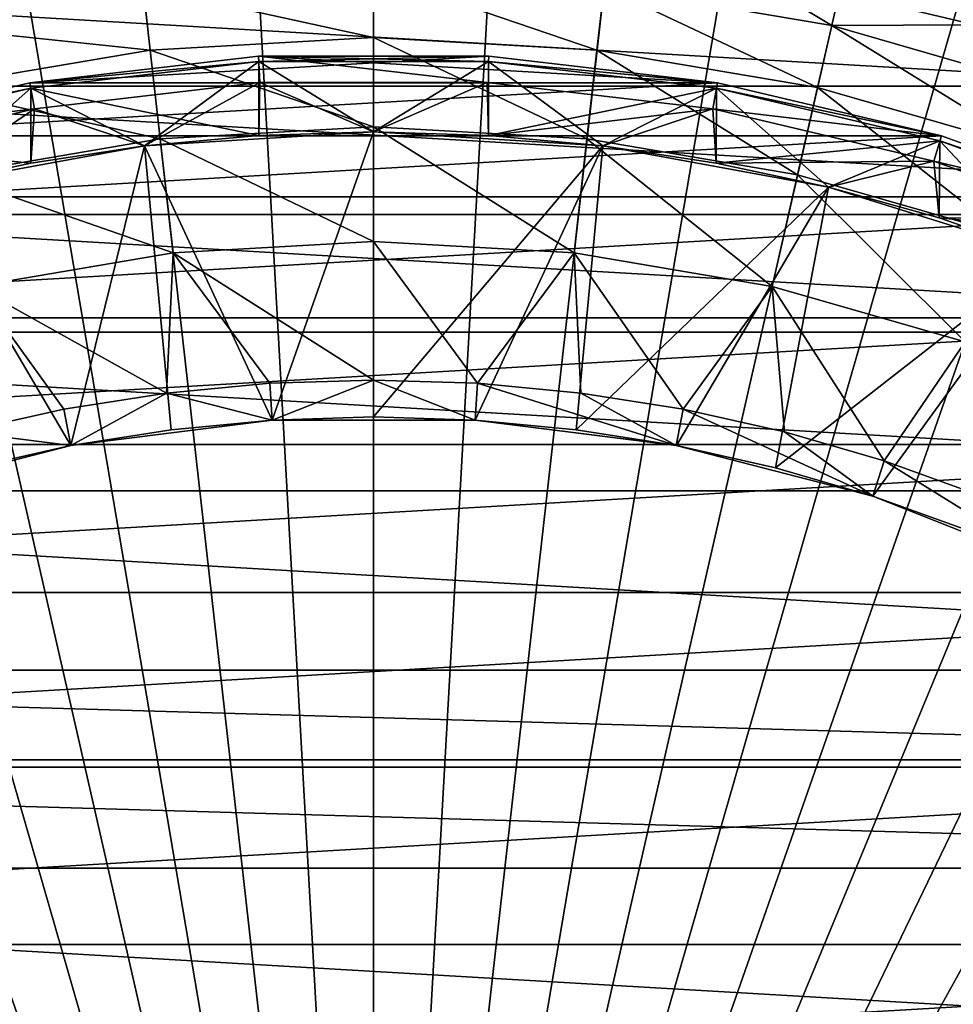
# Model space of a CAD drawing. Units: millimetres. Extents: x -77 to 77, y -96 to 96.
# Drawn here: x -3 to 5, y 10 to 19 of the extents above; entities that cross this region are included whole.
import ezdxf

# ---------------------------------------------------------------- set-up
doc = ezdxf.new("R2010")
doc.units = ezdxf.units.MM
doc.header["$LTSCALE"] = 248.661748
for name, color, linetype in [('1', 7, 'CONTINUOUS'), ('16', 7, 'CONTINUOUS'), ('18', 7, 'CONTINUOUS'), ('19', 7, 'CONTINUOUS'), ('2', 7, 'CONTINUOUS'), ('20', 7, 'CONTINUOUS'), ('21', 7, 'CONTINUOUS'), ('22', 7, 'CONTINUOUS'), ('23', 7, 'CONTINUOUS'), ('24', 7, 'CONTINUOUS'), ('3', 7, 'CONTINUOUS'), ('30', 7, 'CONTINUOUS'), ('31', 7, 'CONTINUOUS'), ('4', 7, 'CONTINUOUS'), ('48', 7, 'CONTINUOUS'), ('5', 7, 'CONTINUOUS'), ('53', 7, 'CONTINUOUS'), ('58', 7, 'CONTINUOUS'), ('6', 7, 'CONTINUOUS'), ('8', 7, 'CONTINUOUS')]:
    doc.layers.add(name, color=color, linetype=linetype)

msp = doc.modelspace()

# ---------------------------------------------------------------- linework, layer by layer
at = {"layer": '1', "color": 7, "linetype": 'CONTINUOUS', "true_color": 0xaaaaaa}
for points in [[(-77, 0, 46.5), (-77, 95.5, 46.5), (77, 0, 46.5), (-77, 0, 46.5)], [(77, 0, 46.5), (-77, 95.5, 46.5), (77, 95.5, 46.5), (77, 0, 46.5)]]:
    msp.add_3dface(points, dxfattribs=at)
at = {"layer": '16', "color": 7, "linetype": 'CONTINUOUS', "true_color": 0xaaaaaa}
for points in [[(-1.0873, 18.6684, 79.5), (-3.2473, 18.4159, 79.5), (-1.0868, 17.9672, 78.8), (-1.0873, 18.6684, 79.5)], [(1.0873, 18.6684, 79.5), (-1.0873, 18.6684, 79.5), (0, 18, 78.8), (1.0873, 18.6684, 79.5)], [(-1.0873, 18.6684, 79.5), (-1.0868, 17.9672, 78.8), (0, 18, 78.8), (-1.0873, 18.6684, 79.5)], [(1.0873, 18.6684, 79.5), (0, 18, 78.8), (1.0868, 17.9672, 78.8), (1.0873, 18.6684, 79.5)], [(1.0873, 18.6684, 79.5), (1.0868, 17.9672, 78.8), (2.1695, 17.8688, 78.8), (1.0873, 18.6684, 79.5)], [(3.2473, 18.4159, 79.5), (1.0873, 18.6684, 79.5), (2.1695, 17.8688, 78.8), (3.2473, 18.4159, 79.5)], [(-3.2473, 18.4159, 79.5), (-5.3631, 17.9144, 79.5), (-3.2447, 17.7051, 78.8), (-3.2473, 18.4159, 79.5)], [(-3.2473, 18.4159, 79.5), (-3.2447, 17.7051, 78.8), (-2.1695, 17.8688, 78.8), (-3.2473, 18.4159, 79.5)], [(-3.2473, 18.4159, 79.5), (-2.1695, 17.8688, 78.8), (-1.0868, 17.9672, 78.8), (-3.2473, 18.4159, 79.5)], [(3.2473, 18.4159, 79.5), (2.1695, 17.8688, 78.8), (3.2447, 17.7051, 78.8), (3.2473, 18.4159, 79.5)], [(3.2473, 18.4159, 79.5), (3.2447, 17.7051, 78.8), (4.3076, 17.477, 78.8), (3.2473, 18.4159, 79.5)], [(5.3631, 17.9144, 79.5), (3.2473, 18.4159, 79.5), (4.3076, 17.477, 78.8), (5.3631, 17.9144, 79.5)], [(-5.3631, 17.9144, 79.5), (-4.3076, 17.477, 78.8), (-3.2447, 17.7051, 78.8), (-5.3631, 17.9144, 79.5)], [(5.3631, 17.9144, 79.5), (4.3076, 17.477, 78.8), (5.3551, 17.185, 78.8), (5.3631, 17.9144, 79.5)], [(5.3631, 17.9144, 79.5), (5.3551, 17.185, 78.8), (6.3829, 16.8303, 78.8), (5.3631, 17.9144, 79.5)], [(7.4065, 17.1707, 79.5), (5.3631, 17.9144, 79.5), (6.3829, 16.8303, 78.8), (7.4065, 17.1707, 79.5)]]:
    msp.add_3dface(points, dxfattribs=at)
at = {"layer": '18', "color": 7, "linetype": 'CONTINUOUS', "true_color": 0xaaaaaa}
for points in [[(-2.1695, 17.8688, 70.7), (-3.2473, 18.4159, 70), (-1.0873, 18.6684, 70), (-2.1695, 17.8688, 70.7)], [(-1.0868, 17.9672, 70.7), (-2.1695, 17.8688, 70.7), (-1.0873, 18.6684, 70), (-1.0868, 17.9672, 70.7)], [(0, 18, 70.7), (-1.0868, 17.9672, 70.7), (-1.0873, 18.6684, 70), (0, 18, 70.7)], [(0, 18, 70.7), (-1.0873, 18.6684, 70), (1.0873, 18.6684, 70), (0, 18, 70.7)], [(1.0868, 17.9672, 70.7), (0, 18, 70.7), (1.0873, 18.6684, 70), (1.0868, 17.9672, 70.7)], [(1.0868, 17.9672, 70.7), (1.0873, 18.6684, 70), (3.2473, 18.4159, 70), (1.0868, 17.9672, 70.7)], [(-4.3076, 17.477, 70.7), (-5.3631, 17.9144, 70), (-3.2473, 18.4159, 70), (-4.3076, 17.477, 70.7)], [(-3.2447, 17.7051, 70.7), (-4.3076, 17.477, 70.7), (-3.2473, 18.4159, 70), (-3.2447, 17.7051, 70.7)], [(-2.1695, 17.8688, 70.7), (-3.2447, 17.7051, 70.7), (-3.2473, 18.4159, 70), (-2.1695, 17.8688, 70.7)], [(2.1695, 17.8688, 70.7), (1.0868, 17.9672, 70.7), (3.2473, 18.4159, 70), (2.1695, 17.8688, 70.7)], [(3.2447, 17.7051, 70.7), (2.1695, 17.8688, 70.7), (3.2473, 18.4159, 70), (3.2447, 17.7051, 70.7)], [(3.2447, 17.7051, 70.7), (3.2473, 18.4159, 70), (5.3631, 17.9144, 70), (3.2447, 17.7051, 70.7)], [(4.3076, 17.477, 70.7), (3.2447, 17.7051, 70.7), (5.3631, 17.9144, 70), (4.3076, 17.477, 70.7)], [(5.3551, 17.185, 70.7), (4.3076, 17.477, 70.7), (5.3631, 17.9144, 70), (5.3551, 17.185, 70.7)], [(5.3551, 17.185, 70.7), (5.3631, 17.9144, 70), (7.4065, 17.1707, 70), (5.3551, 17.185, 70.7)], [(6.3829, 16.8303, 70.7), (5.3551, 17.185, 70.7), (7.4065, 17.1707, 70), (6.3829, 16.8303, 70.7)]]:
    msp.add_3dface(points, dxfattribs=at)
at = {"layer": '19', "color": 7, "linetype": 'CONTINUOUS', "true_color": 0xaaaaaa}
for points in [[(-3.2559, 18.4651, 80), (-1.0902, 18.7183, 80), (-1.0758, 18.4687, 80), (-3.2559, 18.4651, 80)], [(-1.0902, 18.7183, 80), (1.0902, 18.7183, 80), (3.2559, 18.4651, 80), (-1.0902, 18.7183, 80)], [(-1.0902, 18.7183, 80), (3.2559, 18.4651, 80), (1.0758, 18.4687, 80), (-1.0902, 18.7183, 80)], [(-1.0758, 18.4687, 80), (-1.0902, 18.7183, 80), (1.0758, 18.4687, 80), (-1.0758, 18.4687, 80)], [(-3.2127, 18.2189, 80), (-3.2559, 18.4651, 80), (-1.0758, 18.4687, 80), (-3.2127, 18.2189, 80)], [(1.0758, 18.4687, 80), (3.2559, 18.4651, 80), (3.2127, 18.2189, 80), (1.0758, 18.4687, 80)], [(-5.3776, 17.9623, 80), (-3.2559, 18.4651, 80), (-3.2127, 18.2189, 80), (-5.3776, 17.9623, 80)], [(3.2559, 18.4651, 80), (5.3776, 17.9623, 80), (3.2127, 18.2189, 80), (3.2559, 18.4651, 80)], [(-5.306, 17.7228, 80), (-5.3776, 17.9623, 80), (-3.2127, 18.2189, 80), (-5.306, 17.7228, 80)], [(3.2127, 18.2189, 80), (5.3776, 17.9623, 80), (5.306, 17.7228, 80), (3.2127, 18.2189, 80)], [(5.3776, 17.9623, 80), (7.4265, 17.2166, 80), (5.306, 17.7228, 80), (5.3776, 17.9623, 80)], [(5.306, 17.7228, 80), (7.4265, 17.2166, 80), (7.3275, 16.987, 80), (5.306, 17.7228, 80)]]:
    msp.add_3dface(points, dxfattribs=at)
at = {"layer": '2', "color": 7, "linetype": 'CONTINUOUS', "true_color": 0xaaaaaa}
for points in [[(-1.0902, 18.7183, 80), (-3.2559, 18.4651, 80), (-3.2558, 18.4652, 79.5), (-1.0902, 18.7183, 80)], [(-1.0901, 18.7183, 79.5), (-1.0902, 18.7183, 80), (-3.2558, 18.4652, 79.5), (-1.0901, 18.7183, 79.5)], [(1.0902, 18.7183, 80), (-1.0902, 18.7183, 80), (1.0901, 18.7183, 79.5), (1.0902, 18.7183, 80)], [(1.0901, 18.7183, 79.5), (-1.0902, 18.7183, 80), (-1.0901, 18.7183, 79.5), (1.0901, 18.7183, 79.5)], [(3.2558, 18.4652, 79.5), (1.0902, 18.7183, 80), (1.0901, 18.7183, 79.5), (3.2558, 18.4652, 79.5)], [(3.2559, 18.4651, 80), (1.0902, 18.7183, 80), (3.2558, 18.4652, 79.5), (3.2559, 18.4651, 80)], [(-3.2559, 18.4651, 80), (-5.3776, 17.9623, 80), (-3.2558, 18.4652, 79.5), (-3.2559, 18.4651, 80)], [(-3.2558, 18.4652, 79.5), (-5.3776, 17.9623, 80), (-5.3776, 17.9623, 79.5), (-3.2558, 18.4652, 79.5)], [(5.3776, 17.9623, 79.5), (3.2559, 18.4651, 80), (3.2558, 18.4652, 79.5), (5.3776, 17.9623, 79.5)], [(5.3776, 17.9623, 80), (3.2559, 18.4651, 80), (5.3776, 17.9623, 79.5), (5.3776, 17.9623, 80)], [(7.4265, 17.2166, 80), (5.3776, 17.9623, 80), (7.4265, 17.2165, 79.5), (7.4265, 17.2166, 80)], [(7.4265, 17.2165, 79.5), (5.3776, 17.9623, 80), (5.3776, 17.9623, 79.5), (7.4265, 17.2165, 79.5)]]:
    msp.add_3dface(points, dxfattribs=at)
at = {"layer": '20', "color": 7, "linetype": 'CONTINUOUS', "true_color": 0xaaaaaa}
for points in [[(-2.1831, 19.3751, 82.7246), (-3.4469, 19.5484, 80), (-4.3386, 19.0089, 82.7246), (-2.1831, 19.3751, 82.7246)], [(0, 19.4977, 82.7246), (-2.1831, 19.3751, 82.7246), (0, 18.8948, 85.4162), (0, 19.4977, 82.7246)], [(2.1831, 19.3751, 82.7246), (0, 19.4977, 82.7246), (2.1155, 18.7759, 85.4162), (2.1831, 19.3751, 82.7246)], [(2.1155, 18.7759, 85.4162), (0, 19.4977, 82.7246), (0, 18.8948, 85.4162), (2.1155, 18.7759, 85.4162)], [(4.3386, 19.0089, 82.7246), (3.4469, 19.5484, 80), (2.1831, 19.3751, 82.7246), (4.3386, 19.0089, 82.7246)], [(5.6931, 19.0161, 80), (3.4469, 19.5484, 80), (4.3386, 19.0089, 82.7246), (5.6931, 19.0161, 80)], [(-2.1831, 19.3751, 82.7246), (-4.3386, 19.0089, 82.7246), (-2.1155, 18.7759, 85.4162), (-2.1831, 19.3751, 82.7246)], [(0, 18.8948, 85.4162), (-2.1831, 19.3751, 82.7246), (-2.1155, 18.7759, 85.4162), (0, 18.8948, 85.4162)], [(4.2045, 18.421, 85.4162), (2.1831, 19.3751, 82.7246), (2.1155, 18.7759, 85.4162), (4.2045, 18.421, 85.4162)], [(4.3386, 19.0089, 82.7246), (2.1831, 19.3751, 82.7246), (4.2045, 18.421, 85.4162), (4.3386, 19.0089, 82.7246)], [(-2.1155, 18.7759, 85.4162), (-4.3386, 19.0089, 82.7246), (-4.2045, 18.421, 85.4162), (-2.1155, 18.7759, 85.4162)], [(6.2405, 17.8344, 85.4162), (4.3386, 19.0089, 82.7246), (4.2045, 18.421, 85.4162), (6.2405, 17.8344, 85.4162)], [(6.4397, 18.4036, 82.7246), (5.6931, 19.0161, 80), (4.3386, 19.0089, 82.7246), (6.4397, 18.4036, 82.7246)], [(6.4397, 18.4036, 82.7246), (4.3386, 19.0089, 82.7246), (6.2405, 17.8344, 85.4162), (6.4397, 18.4036, 82.7246)], [(0, 18.8948, 85.4162), (-2.1155, 18.7759, 85.4162), (0, 18.0471, 88.041), (0, 18.8948, 85.4162)], [(2.1155, 18.7759, 85.4162), (0, 18.8948, 85.4162), (2.0206, 17.9337, 88.041), (2.1155, 18.7759, 85.4162)], [(2.0206, 17.9337, 88.041), (0, 18.8948, 85.4162), (0, 18.0471, 88.041), (2.0206, 17.9337, 88.041)], [(-2.1155, 18.7759, 85.4162), (-4.2045, 18.421, 85.4162), (-2.0206, 17.9337, 88.041), (-2.1155, 18.7759, 85.4162)], [(0, 18.0471, 88.041), (-2.1155, 18.7759, 85.4162), (-2.0206, 17.9337, 88.041), (0, 18.0471, 88.041)], [(4.0159, 17.5947, 88.041), (2.1155, 18.7759, 85.4162), (2.0206, 17.9337, 88.041), (4.0159, 17.5947, 88.041)], [(4.2045, 18.421, 85.4162), (2.1155, 18.7759, 85.4162), (4.0159, 17.5947, 88.041), (4.2045, 18.421, 85.4162)], [(-2.0206, 17.9337, 88.041), (-4.2045, 18.421, 85.4162), (-4.0159, 17.5947, 88.041), (-2.0206, 17.9337, 88.041)], [(5.9606, 17.0344, 88.041), (4.2045, 18.421, 85.4162), (4.0159, 17.5947, 88.041), (5.9606, 17.0344, 88.041)], [(6.2405, 17.8344, 85.4162), (4.2045, 18.421, 85.4162), (5.9606, 17.0344, 88.041), (6.2405, 17.8344, 85.4162)], [(0, 18.0471, 88.041), (-2.0206, 17.9337, 88.041), (0, 16.962, 90.5769), (0, 18.0471, 88.041)], [(2.0206, 17.9337, 88.041), (0, 18.0471, 88.041), (1.8991, 16.8554, 90.5769), (2.0206, 17.9337, 88.041)], [(1.8991, 16.8554, 90.5769), (0, 18.0471, 88.041), (0, 16.962, 90.5769), (1.8991, 16.8554, 90.5769)], [(-2.0206, 17.9337, 88.041), (-4.0159, 17.5947, 88.041), (-1.8991, 16.8554, 90.5769), (-2.0206, 17.9337, 88.041)], [(0, 16.962, 90.5769), (-2.0206, 17.9337, 88.041), (-1.8991, 16.8554, 90.5769), (0, 16.962, 90.5769)], [(3.7744, 16.5367, 90.5769), (2.0206, 17.9337, 88.041), (1.8991, 16.8554, 90.5769), (3.7744, 16.5367, 90.5769)], [(4.0159, 17.5947, 88.041), (2.0206, 17.9337, 88.041), (3.7744, 16.5367, 90.5769), (4.0159, 17.5947, 88.041)], [(-1.8991, 16.8554, 90.5769), (-4.0159, 17.5947, 88.041), (-3.7744, 16.5367, 90.5769), (-1.8991, 16.8554, 90.5769)], [(5.6022, 16.0102, 90.5769), (4.0159, 17.5947, 88.041), (3.7744, 16.5367, 90.5769), (5.6022, 16.0102, 90.5769)], [(5.9606, 17.0344, 88.041), (4.0159, 17.5947, 88.041), (5.6022, 16.0102, 90.5769), (5.9606, 17.0344, 88.041)], [(0, 16.962, 90.5769), (-1.8991, 16.8554, 90.5769), (0, 15.65, 93), (0, 16.962, 90.5769)], [(1.8991, 16.8554, 90.5769), (0, 16.962, 90.5769), (0.9826, 15.6191, 93), (1.8991, 16.8554, 90.5769)], [(0.9826, 15.6191, 93), (0, 16.962, 90.5769), (0, 15.65, 93), (0.9826, 15.6191, 93)], [(-1.8991, 16.8554, 90.5769), (-3.7744, 16.5367, 90.5769), (-1.9615, 15.5266, 93), (-1.8991, 16.8554, 90.5769)], [(-0.9826, 15.6191, 93), (-1.8991, 16.8554, 90.5769), (-1.9615, 15.5266, 93), (-0.9826, 15.6191, 93)], [(0, 15.65, 93), (-1.8991, 16.8554, 90.5769), (-0.9826, 15.6191, 93), (0, 15.65, 93)], [(1.9615, 15.5266, 93), (1.8991, 16.8554, 90.5769), (0.9826, 15.6191, 93), (1.9615, 15.5266, 93)], [(3.7744, 16.5367, 90.5769), (1.8991, 16.8554, 90.5769), (2.9324, 15.3728, 93), (3.7744, 16.5367, 90.5769)], [(2.9324, 15.3728, 93), (1.8991, 16.8554, 90.5769), (1.9615, 15.5266, 93), (2.9324, 15.3728, 93)], [(-2.9324, 15.3728, 93), (-3.7744, 16.5367, 90.5769), (-3.892, 15.1583, 93), (-2.9324, 15.3728, 93)], [(-1.9615, 15.5266, 93), (-3.7744, 16.5367, 90.5769), (-2.9324, 15.3728, 93), (-1.9615, 15.5266, 93)], [(3.892, 15.1583, 93), (3.7744, 16.5367, 90.5769), (2.9324, 15.3728, 93), (3.892, 15.1583, 93)], [(5.6022, 16.0102, 90.5769), (3.7744, 16.5367, 90.5769), (4.836, 14.8841, 93), (5.6022, 16.0102, 90.5769)], [(4.836, 14.8841, 93), (3.7744, 16.5367, 90.5769), (3.892, 15.1583, 93), (4.836, 14.8841, 93)], [(5.7612, 14.551, 93), (5.6022, 16.0102, 90.5769), (4.836, 14.8841, 93), (5.7612, 14.551, 93)]]:
    msp.add_3dface(points, dxfattribs=at)
at = {"layer": '21', "color": 7, "linetype": 'CONTINUOUS', "true_color": 0xaaaaaa}
for points in [[(-0.9826, 15.6191, 93), (-1.9615, 15.5266, 93), (-0.9607, 15.2698, 93), (-0.9826, 15.6191, 93)], [(0, 15.65, 93), (-0.9826, 15.6191, 93), (-0.9607, 15.2698, 93), (0, 15.65, 93)], [(0.9607, 15.2698, 93), (0, 15.65, 93), (-0.9607, 15.2698, 93), (0.9607, 15.2698, 93)], [(0.9826, 15.6191, 93), (0, 15.65, 93), (0.9607, 15.2698, 93), (0.9826, 15.6191, 93)], [(2.8669, 15.029, 93), (0.9826, 15.6191, 93), (0.9607, 15.2698, 93), (2.8669, 15.029, 93)], [(1.9615, 15.5266, 93), (0.9826, 15.6191, 93), (2.8669, 15.029, 93), (1.9615, 15.5266, 93)], [(-1.9615, 15.5266, 93), (-2.9324, 15.3728, 93), (-2.8669, 15.029, 93), (-1.9615, 15.5266, 93)], [(-0.9607, 15.2698, 93), (-1.9615, 15.5266, 93), (-2.8669, 15.029, 93), (-0.9607, 15.2698, 93)], [(2.9324, 15.3728, 93), (1.9615, 15.5266, 93), (2.8669, 15.029, 93), (2.9324, 15.3728, 93)], [(-2.9324, 15.3728, 93), (-3.892, 15.1583, 93), (-2.8669, 15.029, 93), (-2.9324, 15.3728, 93)], [(4.728, 14.5512, 93), (2.9324, 15.3728, 93), (2.8669, 15.029, 93), (4.728, 14.5512, 93)], [(3.892, 15.1583, 93), (2.9324, 15.3728, 93), (4.728, 14.5512, 93), (3.892, 15.1583, 93)], [(-2.8669, 15.029, 93), (-3.892, 15.1583, 93), (-4.728, 14.5512, 93), (-2.8669, 15.029, 93)], [(4.836, 14.8841, 93), (3.892, 15.1583, 93), (4.728, 14.5512, 93), (4.836, 14.8841, 93)], [(6.5144, 13.8439, 93), (4.836, 14.8841, 93), (4.728, 14.5512, 93), (6.5144, 13.8439, 93)], [(5.7612, 14.551, 93), (4.836, 14.8841, 93), (6.5144, 13.8439, 93), (5.7612, 14.551, 93)]]:
    msp.add_3dface(points, dxfattribs=at)
at = {"layer": '22', "color": 7, "linetype": 'CONTINUOUS', "true_color": 0xaaaaaa}
for points in [[(0.9607, 15.2698, 92), (-0.9607, 15.2698, 93), (0, 15.3, 92), (0.9607, 15.2698, 92)], [(0, 15.3, 92), (-0.9607, 15.2698, 93), (-0.9607, 15.2698, 92), (0, 15.3, 92)], [(-0.9607, 15.2698, 93), (-2.8669, 15.029, 93), (-0.9607, 15.2698, 92), (-0.9607, 15.2698, 93)], [(-0.9607, 15.2698, 92), (-2.8669, 15.029, 93), (-1.9175, 15.1794, 92), (-0.9607, 15.2698, 92)], [(0.9607, 15.2698, 93), (-0.9607, 15.2698, 93), (0.9607, 15.2698, 92), (0.9607, 15.2698, 93)], [(2.8669, 15.029, 93), (0.9607, 15.2698, 93), (2.867, 15.029, 92), (2.8669, 15.029, 93)], [(2.867, 15.029, 92), (0.9607, 15.2698, 93), (1.9175, 15.1794, 92), (2.867, 15.029, 92)], [(1.9175, 15.1794, 92), (0.9607, 15.2698, 93), (0.9607, 15.2698, 92), (1.9175, 15.1794, 92)], [(-1.9175, 15.1794, 92), (-2.8669, 15.029, 93), (-2.867, 15.029, 92), (-1.9175, 15.1794, 92)], [(-2.8669, 15.029, 93), (-4.728, 14.5512, 93), (-2.867, 15.029, 92), (-2.8669, 15.029, 93)], [(-2.867, 15.029, 92), (-4.728, 14.5512, 93), (-3.8049, 14.8193, 92), (-2.867, 15.029, 92)], [(4.728, 14.5512, 93), (2.8669, 15.029, 93), (4.728, 14.5511, 92), (4.728, 14.5512, 93)], [(4.728, 14.5511, 92), (2.8669, 15.029, 93), (3.8049, 14.8193, 92), (4.728, 14.5511, 92)], [(3.8049, 14.8193, 92), (2.8669, 15.029, 93), (2.867, 15.029, 92), (3.8049, 14.8193, 92)], [(6.5144, 13.8439, 93), (4.728, 14.5512, 93), (6.5145, 13.8438, 92), (6.5144, 13.8439, 93)], [(6.5145, 13.8438, 92), (4.728, 14.5512, 93), (5.6322, 14.2256, 92), (6.5145, 13.8438, 92)], [(5.6322, 14.2256, 92), (4.728, 14.5512, 93), (4.728, 14.5511, 92), (5.6322, 14.2256, 92)]]:
    msp.add_3dface(points, dxfattribs=at)
at = {"layer": '23', "color": 7, "linetype": 'CONTINUOUS', "true_color": 0xaaaaaa}
for points in [[(0, 18, 84.5818), (-0.9607, 15.2698, 92), (-2.1697, 17.8688, 84.5818), (0, 18, 84.5818)], [(0, 15.3, 92), (-0.9607, 15.2698, 92), (0, 18, 84.5818), (0, 15.3, 92)], [(2.1697, 17.8688, 84.5818), (0, 15.3, 92), (0, 18, 84.5818), (2.1697, 17.8688, 84.5818)], [(-2.1697, 17.8688, 84.5818), (-2.867, 15.029, 92), (-4.3077, 17.4769, 84.5818), (-2.1697, 17.8688, 84.5818)], [(-1.9175, 15.1794, 92), (-2.867, 15.029, 92), (-2.1697, 17.8688, 84.5818), (-1.9175, 15.1794, 92)], [(-0.9607, 15.2698, 92), (-1.9175, 15.1794, 92), (-2.1697, 17.8688, 84.5818), (-0.9607, 15.2698, 92)], [(0.9607, 15.2698, 92), (0, 15.3, 92), (2.1697, 17.8688, 84.5818), (0.9607, 15.2698, 92)], [(1.9175, 15.1794, 92), (0.9607, 15.2698, 92), (2.1697, 17.8688, 84.5818), (1.9175, 15.1794, 92)], [(4.3077, 17.4769, 84.5818), (1.9175, 15.1794, 92), (2.1697, 17.8688, 84.5818), (4.3077, 17.4769, 84.5818)], [(-2.867, 15.029, 92), (-3.8049, 14.8193, 92), (-4.3077, 17.4769, 84.5818), (-2.867, 15.029, 92)], [(2.867, 15.029, 92), (1.9175, 15.1794, 92), (4.3077, 17.4769, 84.5818), (2.867, 15.029, 92)], [(3.8049, 14.8193, 92), (2.867, 15.029, 92), (4.3077, 17.4769, 84.5818), (3.8049, 14.8193, 92)], [(6.3829, 16.8303, 84.5818), (3.8049, 14.8193, 92), (4.3077, 17.4769, 84.5818), (6.3829, 16.8303, 84.5818)], [(4.728, 14.5511, 92), (3.8049, 14.8193, 92), (6.3829, 16.8303, 84.5818), (4.728, 14.5511, 92)], [(5.6322, 14.2256, 92), (4.728, 14.5511, 92), (6.3829, 16.8303, 84.5818), (5.6322, 14.2256, 92)]]:
    msp.add_3dface(points, dxfattribs=at)
at = {"layer": '24', "color": 7, "linetype": 'CONTINUOUS', "true_color": 0xaaaaaa}
for points in [[(0, 18, 84.5818), (-2.1697, 17.8688, 84.5818), (0, 18, 80.5), (0, 18, 84.5818)], [(0, 18, 80.5), (-2.1697, 17.8688, 84.5818), (-1.0869, 17.9672, 80.5), (0, 18, 80.5)], [(-1.0869, 17.9672, 80.5), (-2.1697, 17.8688, 84.5818), (-2.1695, 17.8688, 80.5), (-1.0869, 17.9672, 80.5)], [(2.1697, 17.8688, 84.5818), (0, 18, 84.5818), (2.1695, 17.8688, 80.5), (2.1697, 17.8688, 84.5818)], [(2.1695, 17.8688, 80.5), (0, 18, 84.5818), (1.0869, 17.9672, 80.5), (2.1695, 17.8688, 80.5)], [(1.0869, 17.9672, 80.5), (0, 18, 84.5818), (0, 18, 80.5), (1.0869, 17.9672, 80.5)], [(-2.1697, 17.8688, 84.5818), (-4.3077, 17.4769, 84.5818), (-3.2448, 17.7051, 80.5), (-2.1697, 17.8688, 84.5818)], [(-2.1695, 17.8688, 80.5), (-2.1697, 17.8688, 84.5818), (-3.2448, 17.7051, 80.5), (-2.1695, 17.8688, 80.5)], [(3.2448, 17.7051, 80.5), (2.1697, 17.8688, 84.5818), (2.1695, 17.8688, 80.5), (3.2448, 17.7051, 80.5)], [(4.3077, 17.4769, 84.5818), (2.1697, 17.8688, 84.5818), (4.3075, 17.477, 80.5), (4.3077, 17.4769, 84.5818)], [(4.3075, 17.477, 80.5), (2.1697, 17.8688, 84.5818), (3.2448, 17.7051, 80.5), (4.3075, 17.477, 80.5)], [(-3.2448, 17.7051, 80.5), (-4.3077, 17.4769, 84.5818), (-4.3075, 17.477, 80.5), (-3.2448, 17.7051, 80.5)], [(5.3552, 17.1849, 80.5), (4.3077, 17.4769, 84.5818), (4.3075, 17.477, 80.5), (5.3552, 17.1849, 80.5)], [(6.3829, 16.8303, 84.5818), (4.3077, 17.4769, 84.5818), (6.3828, 16.8303, 80.5), (6.3829, 16.8303, 84.5818)], [(6.3828, 16.8303, 80.5), (4.3077, 17.4769, 84.5818), (5.3552, 17.1849, 80.5), (6.3828, 16.8303, 80.5)]]:
    msp.add_3dface(points, dxfattribs=at)
at = {"layer": '3', "color": 7, "linetype": 'CONTINUOUS', "true_color": 0xaaaaaa}
for points in [[(-1.0901, 18.7183, 79.5), (-3.2558, 18.4652, 79.5), (-1.0873, 18.6684, 79.5), (-1.0901, 18.7183, 79.5)], [(-1.0873, 18.6684, 79.5), (-3.2558, 18.4652, 79.5), (-3.2473, 18.4159, 79.5), (-1.0873, 18.6684, 79.5)], [(1.0901, 18.7183, 79.5), (-1.0901, 18.7183, 79.5), (-1.0873, 18.6684, 79.5), (1.0901, 18.7183, 79.5)], [(1.0873, 18.6684, 79.5), (1.0901, 18.7183, 79.5), (-1.0873, 18.6684, 79.5), (1.0873, 18.6684, 79.5)], [(3.2558, 18.4652, 79.5), (1.0901, 18.7183, 79.5), (1.0873, 18.6684, 79.5), (3.2558, 18.4652, 79.5)], [(3.2473, 18.4159, 79.5), (3.2558, 18.4652, 79.5), (1.0873, 18.6684, 79.5), (3.2473, 18.4159, 79.5)], [(-3.2558, 18.4652, 79.5), (-5.3776, 17.9623, 79.5), (-3.2473, 18.4159, 79.5), (-3.2558, 18.4652, 79.5)], [(-3.2473, 18.4159, 79.5), (-5.3776, 17.9623, 79.5), (-5.3631, 17.9144, 79.5), (-3.2473, 18.4159, 79.5)], [(5.3776, 17.9623, 79.5), (3.2558, 18.4652, 79.5), (3.2473, 18.4159, 79.5), (5.3776, 17.9623, 79.5)], [(5.3631, 17.9144, 79.5), (5.3776, 17.9623, 79.5), (3.2473, 18.4159, 79.5), (5.3631, 17.9144, 79.5)], [(7.4265, 17.2165, 79.5), (5.3776, 17.9623, 79.5), (5.3631, 17.9144, 79.5), (7.4265, 17.2165, 79.5)], [(7.4065, 17.1707, 79.5), (7.4265, 17.2165, 79.5), (5.3631, 17.9144, 79.5), (7.4065, 17.1707, 79.5)]]:
    msp.add_3dface(points, dxfattribs=at)
at = {"layer": '30', "color": 7, "linetype": 'CONTINUOUS', "true_color": 0xaaaaaa}
for points in [[(-3.2127, 18.2189, 80), (-1.0758, 18.4687, 80), (-2.1695, 17.8688, 80.5), (-3.2127, 18.2189, 80)], [(-1.0758, 18.4687, 80), (-1.0869, 17.9672, 80.5), (-2.1695, 17.8688, 80.5), (-1.0758, 18.4687, 80)], [(-1.0758, 18.4687, 80), (0, 18, 80.5), (-1.0869, 17.9672, 80.5), (-1.0758, 18.4687, 80)], [(-1.0758, 18.4687, 80), (1.0758, 18.4687, 80), (0, 18, 80.5), (-1.0758, 18.4687, 80)], [(1.0758, 18.4687, 80), (1.0869, 17.9672, 80.5), (0, 18, 80.5), (1.0758, 18.4687, 80)], [(1.0758, 18.4687, 80), (3.2127, 18.2189, 80), (1.0869, 17.9672, 80.5), (1.0758, 18.4687, 80)], [(-5.306, 17.7228, 80), (-3.2127, 18.2189, 80), (-4.3075, 17.477, 80.5), (-5.306, 17.7228, 80)], [(-3.2127, 18.2189, 80), (-3.2448, 17.7051, 80.5), (-4.3075, 17.477, 80.5), (-3.2127, 18.2189, 80)], [(-3.2127, 18.2189, 80), (-2.1695, 17.8688, 80.5), (-3.2448, 17.7051, 80.5), (-3.2127, 18.2189, 80)], [(3.2127, 18.2189, 80), (2.1695, 17.8688, 80.5), (1.0869, 17.9672, 80.5), (3.2127, 18.2189, 80)], [(3.2127, 18.2189, 80), (3.2448, 17.7051, 80.5), (2.1695, 17.8688, 80.5), (3.2127, 18.2189, 80)], [(3.2127, 18.2189, 80), (5.306, 17.7228, 80), (3.2448, 17.7051, 80.5), (3.2127, 18.2189, 80)], [(5.306, 17.7228, 80), (4.3075, 17.477, 80.5), (3.2448, 17.7051, 80.5), (5.306, 17.7228, 80)], [(5.306, 17.7228, 80), (5.3552, 17.1849, 80.5), (4.3075, 17.477, 80.5), (5.306, 17.7228, 80)], [(5.306, 17.7228, 80), (7.3275, 16.987, 80), (5.3552, 17.1849, 80.5), (5.306, 17.7228, 80)], [(7.3275, 16.987, 80), (6.3828, 16.8303, 80.5), (5.3552, 17.1849, 80.5), (7.3275, 16.987, 80)]]:
    msp.add_3dface(points, dxfattribs=at)
at = {"layer": '31', "color": 7, "linetype": 'CONTINUOUS', "true_color": 0xaaaaaa}
for points in [[(-76.5, 95.5, 60), (-14.9949, 18.8031, 60), (76.5, 95.5, 60), (-76.5, 95.5, 60)], [(-14.9949, 18.8031, 60), (-12.7954, 20.3637, 60), (76.5, 95.5, 60), (-14.9949, 18.8031, 60)]]:
    msp.add_3dface(points, dxfattribs=at)
at = {"layer": '4', "color": 7, "linetype": 'CONTINUOUS', "true_color": 0xaaaaaa}
for points in [[(-2.1695, 17.8688, 70.7), (-1.0868, 17.9672, 70.7), (-2.1695, 17.8688, 78.8), (-2.1695, 17.8688, 70.7)], [(-2.1695, 17.8688, 78.8), (-1.0868, 17.9672, 70.7), (-1.0868, 17.9672, 78.8), (-2.1695, 17.8688, 78.8)], [(-1.0868, 17.9672, 70.7), (0, 18, 70.7), (-1.0868, 17.9672, 78.8), (-1.0868, 17.9672, 70.7)], [(-1.0868, 17.9672, 78.8), (0, 18, 70.7), (0, 18, 78.8), (-1.0868, 17.9672, 78.8)], [(0, 18, 70.7), (1.0868, 17.9672, 70.7), (0, 18, 78.8), (0, 18, 70.7)], [(0, 18, 78.8), (1.0868, 17.9672, 70.7), (1.0868, 17.9672, 78.8), (0, 18, 78.8)], [(1.0868, 17.9672, 70.7), (2.1695, 17.8688, 70.7), (1.0868, 17.9672, 78.8), (1.0868, 17.9672, 70.7)], [(1.0868, 17.9672, 78.8), (2.1695, 17.8688, 70.7), (2.1695, 17.8688, 78.8), (1.0868, 17.9672, 78.8)], [(-3.2447, 17.7051, 70.7), (-2.1695, 17.8688, 70.7), (-3.2447, 17.7051, 78.8), (-3.2447, 17.7051, 70.7)], [(-3.2447, 17.7051, 78.8), (-2.1695, 17.8688, 70.7), (-2.1695, 17.8688, 78.8), (-3.2447, 17.7051, 78.8)], [(2.1695, 17.8688, 70.7), (3.2447, 17.7051, 70.7), (2.1695, 17.8688, 78.8), (2.1695, 17.8688, 70.7)], [(2.1695, 17.8688, 78.8), (3.2447, 17.7051, 70.7), (3.2447, 17.7051, 78.8), (2.1695, 17.8688, 78.8)], [(-4.3076, 17.477, 70.7), (-3.2447, 17.7051, 70.7), (-4.3076, 17.477, 78.8), (-4.3076, 17.477, 70.7)], [(-4.3076, 17.477, 78.8), (-3.2447, 17.7051, 70.7), (-3.2447, 17.7051, 78.8), (-4.3076, 17.477, 78.8)], [(3.2447, 17.7051, 70.7), (4.3076, 17.477, 70.7), (3.2447, 17.7051, 78.8), (3.2447, 17.7051, 70.7)], [(3.2447, 17.7051, 78.8), (4.3076, 17.477, 70.7), (4.3076, 17.477, 78.8), (3.2447, 17.7051, 78.8)], [(4.3076, 17.477, 70.7), (5.3551, 17.185, 70.7), (4.3076, 17.477, 78.8), (4.3076, 17.477, 70.7)], [(4.3076, 17.477, 78.8), (5.3551, 17.185, 70.7), (5.3551, 17.185, 78.8), (4.3076, 17.477, 78.8)], [(5.3551, 17.185, 70.7), (6.3829, 16.8303, 70.7), (5.3551, 17.185, 78.8), (5.3551, 17.185, 70.7)], [(5.3551, 17.185, 78.8), (6.3829, 16.8303, 70.7), (6.3829, 16.8303, 78.8), (5.3551, 17.185, 78.8)]]:
    msp.add_3dface(points, dxfattribs=at)
at = {"layer": '48', "color": 7, "linetype": 'CONTINUOUS', "true_color": 0xaaaaaa}
for points in [[(3.2559, 18.4651, 60), (1.0902, 18.7183, 60), (-3.2559, 18.4651, 60), (3.2559, 18.4651, 60)], [(1.0902, 18.7183, 60), (-1.0902, 18.7183, 60), (-3.2559, 18.4651, 60), (1.0902, 18.7183, 60)], [(5.3776, 17.9623, 60), (3.2559, 18.4651, 60), (-5.3776, 17.9623, 60), (5.3776, 17.9623, 60)], [(3.2559, 18.4651, 60), (-3.2559, 18.4651, 60), (-5.3776, 17.9623, 60), (3.2559, 18.4651, 60)], [(7.4265, 17.2166, 60), (5.3776, 17.9623, 60), (-7.4265, 17.2166, 60), (7.4265, 17.2166, 60)], [(5.3776, 17.9623, 60), (-5.3776, 17.9623, 60), (-7.4265, 17.2166, 60), (5.3776, 17.9623, 60)], [(9.375, 16.238, 60), (7.4265, 17.2166, 60), (-9.375, 16.238, 60), (9.375, 16.238, 60)], [(7.4265, 17.2166, 60), (-7.4265, 17.2166, 60), (-9.375, 16.238, 60), (7.4265, 17.2166, 60)], [(11.1967, 15.0398, 60), (9.375, 16.238, 60), (-11.1967, 15.0398, 60), (11.1967, 15.0398, 60)], [(9.375, 16.238, 60), (-9.375, 16.238, 60), (-11.1967, 15.0398, 60), (9.375, 16.238, 60)], [(12.867, 13.6383, 60), (11.1967, 15.0398, 60), (-12.867, 13.6383, 60), (12.867, 13.6383, 60)], [(11.1967, 15.0398, 60), (-11.1967, 15.0398, 60), (-12.867, 13.6383, 60), (11.1967, 15.0398, 60)], [(14.3633, 12.0523, 60), (12.867, 13.6383, 60), (-14.3633, 12.0523, 60), (14.3633, 12.0523, 60)], [(12.867, 13.6383, 60), (-12.867, 13.6383, 60), (-14.3633, 12.0523, 60), (12.867, 13.6383, 60)], [(15.6654, 10.3033, 60), (14.3633, 12.0523, 60), (-15.6654, 10.3033, 60), (15.6654, 10.3033, 60)], [(14.3633, 12.0523, 60), (-14.3633, 12.0523, 60), (-15.6654, 10.3033, 60), (14.3633, 12.0523, 60)], [(16.7556, 8.415, 60), (15.6654, 10.3033, 60), (-16.7556, 8.415, 60), (16.7556, 8.415, 60)], [(15.6654, 10.3033, 60), (-15.6654, 10.3033, 60), (-16.7556, 8.415, 60), (15.6654, 10.3033, 60)]]:
    msp.add_3dface(points, dxfattribs=at)
at = {"layer": '5', "color": 7, "linetype": 'CONTINUOUS', "true_color": 0xaaaaaa}
for points in [[(-3.2558, 18.4652, 70), (-1.0901, 18.7183, 70), (-1.0873, 18.6684, 70), (-3.2558, 18.4652, 70)], [(-3.2473, 18.4159, 70), (-3.2558, 18.4652, 70), (-1.0873, 18.6684, 70), (-3.2473, 18.4159, 70)], [(-1.0901, 18.7183, 70), (1.0901, 18.7183, 70), (1.0873, 18.6684, 70), (-1.0901, 18.7183, 70)], [(-1.0873, 18.6684, 70), (-1.0901, 18.7183, 70), (1.0873, 18.6684, 70), (-1.0873, 18.6684, 70)], [(1.0901, 18.7183, 70), (3.2558, 18.4652, 70), (1.0873, 18.6684, 70), (1.0901, 18.7183, 70)], [(1.0873, 18.6684, 70), (3.2558, 18.4652, 70), (3.2473, 18.4159, 70), (1.0873, 18.6684, 70)], [(-5.3776, 17.9623, 70), (-3.2558, 18.4652, 70), (-3.2473, 18.4159, 70), (-5.3776, 17.9623, 70)], [(-5.3631, 17.9144, 70), (-5.3776, 17.9623, 70), (-3.2473, 18.4159, 70), (-5.3631, 17.9144, 70)], [(3.2558, 18.4652, 70), (5.3776, 17.9623, 70), (3.2473, 18.4159, 70), (3.2558, 18.4652, 70)], [(3.2473, 18.4159, 70), (5.3776, 17.9623, 70), (5.3631, 17.9144, 70), (3.2473, 18.4159, 70)], [(5.3776, 17.9623, 70), (7.4265, 17.2165, 70), (5.3631, 17.9144, 70), (5.3776, 17.9623, 70)], [(5.3631, 17.9144, 70), (7.4265, 17.2165, 70), (7.4065, 17.1707, 70), (5.3631, 17.9144, 70)]]:
    msp.add_3dface(points, dxfattribs=at)
at = {"layer": '53', "color": 7, "linetype": 'CONTINUOUS', "true_color": 0xaaaaaa}
for points in [[(-5.7613, 19.2346, 108.1), (7.9564, 18.4353, 108.1), (-7.9564, 18.4353, 108.1), (-5.7613, 19.2346, 108.1)], [(5.7613, 19.2346, 108.1), (7.9564, 18.4353, 108.1), (-5.7613, 19.2346, 108.1), (5.7613, 19.2346, 108.1)], [(-7.9564, 18.4353, 108.1), (10.0438, 17.3864, 108.1), (-10.0438, 17.3864, 108.1), (-7.9564, 18.4353, 108.1)], [(7.9564, 18.4353, 108.1), (10.0438, 17.3864, 108.1), (-7.9564, 18.4353, 108.1), (7.9564, 18.4353, 108.1)], [(-10.0438, 17.3864, 108.1), (11.9952, 16.1022, 108.1), (-11.9952, 16.1022, 108.1), (-10.0438, 17.3864, 108.1)], [(10.0438, 17.3864, 108.1), (11.9952, 16.1022, 108.1), (-10.0438, 17.3864, 108.1), (10.0438, 17.3864, 108.1)], [(-11.9952, 16.1022, 108.1), (13.7843, 14.6, 108.1), (-13.7843, 14.6, 108.1), (-11.9952, 16.1022, 108.1)], [(11.9952, 16.1022, 108.1), (13.7843, 14.6, 108.1), (-11.9952, 16.1022, 108.1), (11.9952, 16.1022, 108.1)], [(-13.7843, 14.6, 108.1), (15.3867, 12.9002, 108.1), (-15.3867, 12.9002, 108.1), (-13.7843, 14.6, 108.1)], [(13.7843, 14.6, 108.1), (15.3867, 12.9002, 108.1), (-13.7843, 14.6, 108.1), (13.7843, 14.6, 108.1)], [(-15.3867, 12.9002, 108.1), (16.111, 11.9833, 108.1), (-16.111, 11.9833, 108.1), (-15.3867, 12.9002, 108.1)], [(15.3867, 12.9002, 108.1), (16.111, 11.9833, 108.1), (-15.3867, 12.9002, 108.1), (15.3867, 12.9002, 108.1)], [(-16.111, 11.9833, 108.1), (16.7809, 11.0256, 108.1), (-16.7809, 11.0256, 108.1), (-16.111, 11.9833, 108.1)], [(16.111, 11.9833, 108.1), (16.7809, 11.0256, 108.1), (-16.111, 11.9833, 108.1), (16.111, 11.9833, 108.1)], [(-16.7809, 11.0256, 108.1), (17.948, 9.0019, 108.1), (-17.948, 9.0019, 108.1), (-16.7809, 11.0256, 108.1)], [(16.7809, 11.0256, 108.1), (17.948, 9.0019, 108.1), (-16.7809, 11.0256, 108.1), (16.7809, 11.0256, 108.1)]]:
    msp.add_3dface(points, dxfattribs=at)
at = {"layer": '58', "color": 7, "linetype": 'CONTINUOUS', "true_color": 0xaaaaaa}
for points in [[(-2.4377, 21.6351, 111.6215), (0, 0, 112.1), (-1.2208, 21.7377, 111.6215), (-2.4377, 21.6351, 111.6215)], [(-1.2208, 21.7377, 111.6215), (0, 0, 112.1), (0, 21.772, 111.6215), (-1.2208, 21.7377, 111.6215)], [(0, 21.772, 111.6215), (0, 0, 112.1), (1.2208, 21.7377, 111.6215), (0, 21.772, 111.6215)], [(1.2208, 21.7377, 111.6215), (0, 0, 112.1), (2.4377, 21.6351, 111.6215), (1.2208, 21.7377, 111.6215)], [(-3.6469, 21.4644, 111.6215), (0, 0, 112.1), (-2.4377, 21.6351, 111.6215), (-3.6469, 21.4644, 111.6215)], [(2.4377, 21.6351, 111.6215), (0, 0, 112.1), (3.6469, 21.4644, 111.6215), (2.4377, 21.6351, 111.6215)], [(-4.8447, 21.2261, 111.6215), (0, 0, 112.1), (-3.6469, 21.4644, 111.6215), (-4.8447, 21.2261, 111.6215)], [(3.6469, 21.4644, 111.6215), (0, 0, 112.1), (4.8447, 21.2261, 111.6215), (3.6469, 21.4644, 111.6215)], [(-6.0273, 20.9211, 111.6215), (0, 0, 112.1), (-4.8447, 21.2261, 111.6215), (-6.0273, 20.9211, 111.6215)], [(4.8447, 21.2261, 111.6215), (0, 0, 112.1), (6.0273, 20.9211, 111.6215), (4.8447, 21.2261, 111.6215)], [(-7.1908, 20.5502, 111.6215), (0, 0, 112.1), (-6.0273, 20.9211, 111.6215), (-7.1908, 20.5502, 111.6215)], [(6.0273, 20.9211, 111.6215), (0, 0, 112.1), (7.1908, 20.5502, 111.6215), (6.0273, 20.9211, 111.6215)], [(-8.3318, 20.1147, 111.6215), (0, 0, 112.1), (-7.1908, 20.5502, 111.6215), (-8.3318, 20.1147, 111.6215)], [(7.1908, 20.5502, 111.6215), (0, 0, 112.1), (8.3318, 20.1147, 111.6215), (7.1908, 20.5502, 111.6215)], [(-9.4465, 19.6159, 111.6215), (0, 0, 112.1), (-8.3318, 20.1147, 111.6215), (-9.4465, 19.6159, 111.6215)], [(8.3318, 20.1147, 111.6215), (0, 0, 112.1), (9.4465, 19.6159, 111.6215), (8.3318, 20.1147, 111.6215)], [(-10.5315, 19.0553, 111.6215), (0, 0, 112.1), (-9.4465, 19.6159, 111.6215), (-10.5315, 19.0553, 111.6215)], [(9.4465, 19.6159, 111.6215), (0, 0, 112.1), (10.5315, 19.0553, 111.6215), (9.4465, 19.6159, 111.6215)], [(-11.5834, 18.4349, 111.6215), (0, 0, 112.1), (-10.5315, 19.0553, 111.6215), (-11.5834, 18.4349, 111.6215)], [(10.5315, 19.0553, 111.6215), (0, 0, 112.1), (11.5834, 18.4349, 111.6215), (10.5315, 19.0553, 111.6215)], [(-12.5988, 17.7564, 111.6215), (0, 0, 112.1), (-11.5834, 18.4349, 111.6215), (-12.5988, 17.7564, 111.6215)], [(11.5834, 18.4349, 111.6215), (0, 0, 112.1), (12.5988, 17.7564, 111.6215), (11.5834, 18.4349, 111.6215)], [(-13.5746, 17.022, 111.6215), (0, 0, 112.1), (-12.5988, 17.7564, 111.6215), (-13.5746, 17.022, 111.6215)], [(12.5988, 17.7564, 111.6215), (0, 0, 112.1), (13.5746, 17.022, 111.6215), (12.5988, 17.7564, 111.6215)], [(-14.5077, 16.2341, 111.6215), (0, 0, 112.1), (-13.5746, 17.022, 111.6215), (-14.5077, 16.2341, 111.6215)], [(13.5746, 17.022, 111.6215), (0, 0, 112.1), (14.5077, 16.2341, 111.6215), (13.5746, 17.022, 111.6215)], [(-15.3951, 15.3951, 111.6215), (0, 0, 112.1), (-14.5077, 16.2341, 111.6215), (-15.3951, 15.3951, 111.6215)], [(14.5077, 16.2341, 111.6215), (0, 0, 112.1), (15.3951, 15.3951, 111.6215), (14.5077, 16.2341, 111.6215)], [(-16.2341, 14.5077, 111.6215), (0, 0, 112.1), (-15.3951, 15.3951, 111.6215), (-16.2341, 14.5077, 111.6215)], [(15.3951, 15.3951, 111.6215), (0, 0, 112.1), (16.2341, 14.5077, 111.6215), (15.3951, 15.3951, 111.6215)], [(-17.022, 13.5746, 111.6215), (0, 0, 112.1), (-16.2341, 14.5077, 111.6215), (-17.022, 13.5746, 111.6215)], [(16.2341, 14.5077, 111.6215), (0, 0, 112.1), (17.022, 13.5746, 111.6215), (16.2341, 14.5077, 111.6215)], [(-17.7564, 12.5988, 111.6215), (0, 0, 112.1), (-17.022, 13.5746, 111.6215), (-17.7564, 12.5988, 111.6215)], [(17.022, 13.5746, 111.6215), (0, 0, 112.1), (17.7564, 12.5988, 111.6215), (17.022, 13.5746, 111.6215)], [(-18.4349, 11.5834, 111.6215), (0, 0, 112.1), (-17.7564, 12.5988, 111.6215), (-18.4349, 11.5834, 111.6215)], [(17.7564, 12.5988, 111.6215), (0, 0, 112.1), (18.4349, 11.5834, 111.6215), (17.7564, 12.5988, 111.6215)], [(-19.0553, 10.5315, 111.6215), (0, 0, 112.1), (-18.4349, 11.5834, 111.6215), (-19.0553, 10.5315, 111.6215)], [(18.4349, 11.5834, 111.6215), (0, 0, 112.1), (19.0553, 10.5315, 111.6215), (18.4349, 11.5834, 111.6215)], [(-19.6159, 9.4465, 111.6215), (0, 0, 112.1), (-19.0553, 10.5315, 111.6215), (-19.6159, 9.4465, 111.6215)], [(19.0553, 10.5315, 111.6215), (0, 0, 112.1), (19.6159, 9.4465, 111.6215), (19.0553, 10.5315, 111.6215)]]:
    msp.add_3dface(points, dxfattribs=at)
at = {"layer": '6', "color": 7, "linetype": 'CONTINUOUS', "true_color": 0xaaaaaa}
for points in [[(-1.0902, 18.7183, 60), (-3.2558, 18.4652, 70), (-3.2559, 18.4651, 60), (-1.0902, 18.7183, 60)], [(-1.0901, 18.7183, 70), (-3.2558, 18.4652, 70), (-1.0902, 18.7183, 60), (-1.0901, 18.7183, 70)], [(1.0902, 18.7183, 60), (-1.0901, 18.7183, 70), (-1.0902, 18.7183, 60), (1.0902, 18.7183, 60)], [(1.0901, 18.7183, 70), (-1.0901, 18.7183, 70), (1.0902, 18.7183, 60), (1.0901, 18.7183, 70)], [(3.2558, 18.4652, 70), (1.0901, 18.7183, 70), (1.0902, 18.7183, 60), (3.2558, 18.4652, 70)], [(3.2559, 18.4651, 60), (3.2558, 18.4652, 70), (1.0902, 18.7183, 60), (3.2559, 18.4651, 60)], [(-3.2558, 18.4652, 70), (-5.3776, 17.9623, 70), (-3.2559, 18.4651, 60), (-3.2558, 18.4652, 70)], [(-3.2559, 18.4651, 60), (-5.3776, 17.9623, 70), (-5.3776, 17.9623, 60), (-3.2559, 18.4651, 60)], [(5.3776, 17.9623, 70), (3.2558, 18.4652, 70), (5.3776, 17.9623, 60), (5.3776, 17.9623, 70)], [(5.3776, 17.9623, 60), (3.2558, 18.4652, 70), (3.2559, 18.4651, 60), (5.3776, 17.9623, 60)], [(7.4265, 17.2165, 70), (5.3776, 17.9623, 70), (7.4265, 17.2166, 60), (7.4265, 17.2165, 70)], [(7.4265, 17.2166, 60), (5.3776, 17.9623, 70), (5.3776, 17.9623, 60), (7.4265, 17.2166, 60)]]:
    msp.add_3dface(points, dxfattribs=at)
at = {"layer": '8', "color": 7, "linetype": 'CONTINUOUS', "true_color": 0xaaaaaa}
msp.add_3dface([(5.6931, 19.0161, 80), (12.4231, 19.7709, 80), (3.4469, 19.5484, 80), (5.6931, 19.0161, 80)], dxfattribs=at)

doc.saveas('drawing.dxf')
